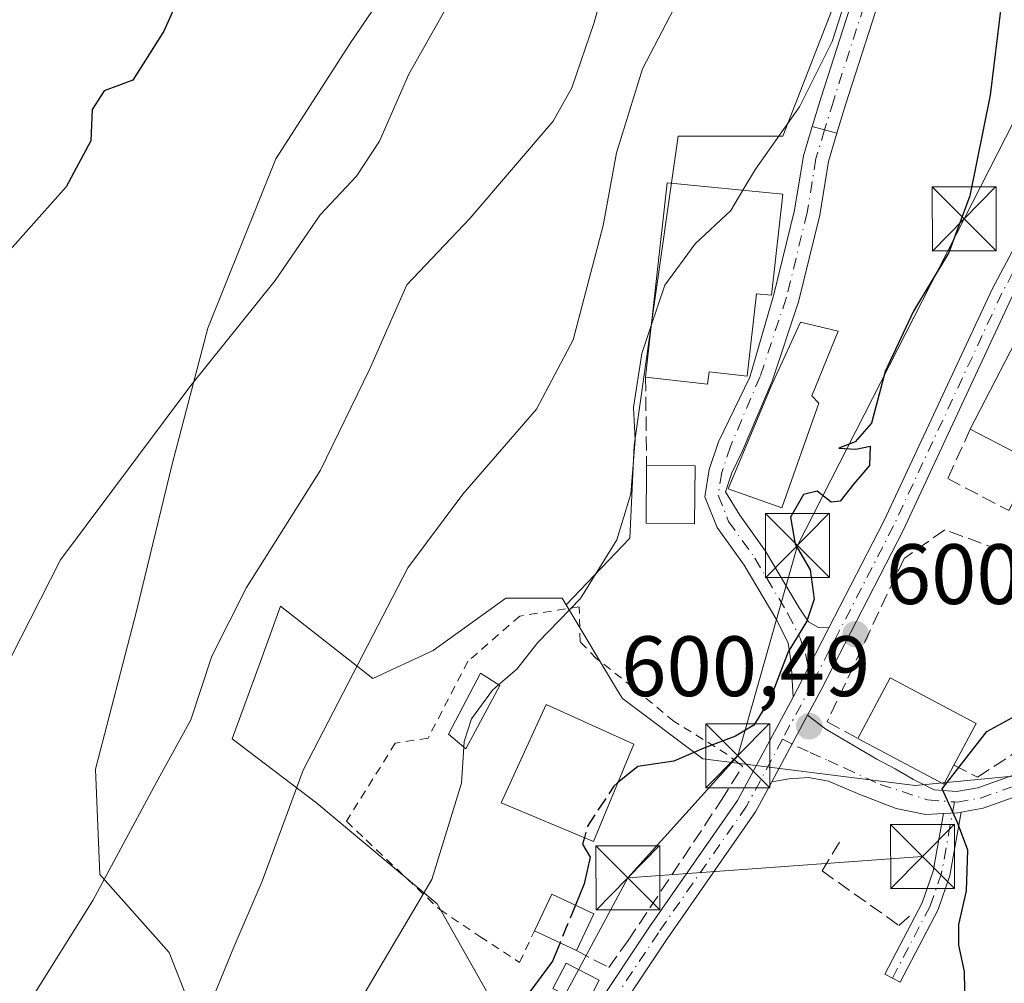
# Model space of a CAD drawing. Units: metres. Extents: x 648383 to 651845, y 4730026 to 4732413.
# Drawn here: x 651017 to 651132, y 4731852 to 4731965 of the extents above; entities that cross this region are included whole.
import ezdxf

# ---------------------------------------------------------------- set-up
doc = ezdxf.new("R2010")
doc.units = ezdxf.units.M
doc.header["$MEASUREMENT"] = 0
for name, pattern in [('DGN Style 2', [1.6480167562047852, 0.988810053722871, -0.6592067024819142]), ('DGN Style 3', [2.307223458686699, 1.648016756204785, -0.6592067024819142]), ('DGN Style 4', [2.6384748266838614, 1.318413404963828, -0.6592067024819142, 0.001648016756204785, -0.6592067024819142])]:
    doc.linetypes.add(name, pattern=pattern)
for name, color, linetype, lineweight in [('Alambrada', 7, 'DGN Style 2', 0), ('Camino Cxs', 7, 'Continuous', 0), ('Camino eje', 30, 'DGN Style 4', 13), ('Corriente natural eje', 4, 'DGN Style 4', 0), ('Cultivos herbáceos CxS', 92, 'Continuous', 0), ('Curva de nivel maestra', 30, 'Continuous', 30), ('Curva de nivel maestra oculto', 30, 'DGN Style 3', 30), ('Curva de nivel normal', 30, 'Continuous', 0), ('Depósito de agua Cxs', 142, 'Continuous', 0), ('Edificación Cxs', 1, 'Continuous', 13), ('Muro lineal', 1, 'DGN Style 3', 13), ('Núcleo urbano CxS', 7, 'Continuous', 0), ('Pastizal CxS', 92, 'Continuous', 0), ('Pista no pavimentada Cxs', 111, 'Continuous', 0), ('Pista no pavimentada eje', 91, 'DGN Style 4', 0), ('Pista pavimentada Cxs', 135, 'Continuous', 0), ('Pista pavimentada eje', 135, 'DGN Style 4', 0), ('Punto de cota en terreno', 7, 'Continuous', 0), ('Rótulo de punto de cota en terreno', 7, 'Continuous', 0), ('Tendido', 6, 'Continuous', 0), ('Torre de tendido puntual', 7, 'Continuous', 0)]:
    doc.layers.add(name, color=color, linetype=linetype, lineweight=lineweight)
doc.styles.add('Style-Arial', font='txt')

# ---------------------------------------------------------------- blocks, each defined once
blk = doc.blocks.new('*U11')
at = {"layer": 'Pastizal CxS', "color": 92, "linetype": 'Continuous', "lineweight": 0}
for points in [[(651121.9811000006, 4731991.375299999, 594.8044999999984), (651106.3872999996, 4731951.2961, 594.3772999999928), (651097.1482999995, 4731951.2963, 592.7939000000042), (651095.3633000003, 4731951.2963, 592.5203000000038), (651094.5482999999, 4731951.2963, 592.395399999994), (651094.1482999995, 4731951.2963, 592.3340999999928), (651090.8585000001, 4731928.281300001, 594.0387999999948), (651088.9666999998, 4731915.046900001, 594.505799999999), (651088.4956999999, 4731904.2171, 594.9897999999957), (651081.0081000002, 4731896.4307, 594.3206000000064), (651080.5450999998, 4731897.2007, 594.0749999999971), (651073.9505000003, 4731897.2007, 592.7875000000058), (651065.4759000001, 4731891.081300001, 591.8818000000028), (651058.4145000001, 4731887.784299999, 590.2685000000056), (651047.5844999999, 4731896.2587, 586.1631000000052), (651045.2346999999, 4731889.795499999, 586.626900000003), (651041.9363000002, 4731880.723099999, 587.1012000000047), (651051.8239000002, 4731873.190500001, 590.5019999999931), (651065.9469, 4731861.418500001, 595.0722999999998), (651072.5412999997, 4731849.646500001, 598.2862000000023)], [(651042.4892999995, 4731835.5187, 592.4790000000066), (651034.5447000006, 4731855.712300001, 587.4967999999935), (651026.4549000004, 4731864.8453, 584.3243999999977), (651025.9458999997, 4731877.165100001, 582.6094000000012), (651030.7304999996, 4731895.658500001, 581.7722000000067), (651034.9018999999, 4731912.871099999, 580.5008999999991), (651039.0925000003, 4731928.814900001, 579.0381000000052), (651047.0327000003, 4731948.6293, 577.286500000002), (651055.7081000004, 4731962.104900001, 577.9070000000065), (651064.3954999996, 4731974.945699999, 578.2195999999967)]]:
    blk.add_polyline3d(points, dxfattribs=at)
blk = doc.blocks.new('5PATER')
at = {"layer": 'Núcleo urbano CxS', "linetype": 'Continuous', "lineweight": 0}
h = blk.add_hatch(color=51, dxfattribs=at)
edge = h.paths.add_edge_path()
edge.add_ellipse((0, 0), major_axis=(-0.1095731443231308, -0.1110710700762829), ratio=0.9994222409660322, start_angle=0, end_angle=360)
blk = doc.blocks.new('5TTEND')
at = {"layer": 'Corriente natural eje', "color": 7, "linetype": 'Continuous', "lineweight": 0}
for p, q in [((-0.375, 0.3754), (0.375, -0.3746)), ((0.3720000000000001, 0.3784000000000001), (-0.3720000000000001, -0.3776))]:
    blk.add_line(p, q, dxfattribs=at)
at = {"layer": 'Corriente natural eje', "color": 7, "linetype": 'Continuous', "lineweight": 0, "flags": 128}
blk.add_lwpolyline([(-0.375, -0.3746), (0.375, -0.3746), (0.375, 0.3754), (-0.375, 0.3754), (-0.3720000000000001, -0.3776)], dxfattribs=at)

msp = doc.modelspace()

# ---------------------------------------------------------------- linework, layer by layer
at = {"layer": 'Alambrada', "color": 7, "linetype": 'DGN Style 2', "lineweight": 0}
msp.add_polyline3d([(651099.8501000004, 4731878.9301, 600.3803999999947), (651093.6601, 4731882.7601, 599.7975000000006), (651088.8000999996, 4731886.800100001, 599.4600999999967), (651084.5500999996, 4731890.140100001, 598.0337000000001), (651082.6601, 4731892.090100001, 597.0178000000016), (651082.5601000005, 4731896.1801, 596.4091999999946), (651075.6001000004, 4731895.100099999, 594.7722999999969), (651069.5301000001, 4731889.800100001, 594.7679999999964), (651064.8601000002, 4731880.800100001, 594.7017999999953), (651061.0301000001, 4731880.220100001, 593.8524000000034), (651055.3000999996, 4731871.0701, 592.2602999999945), (651057.6001000004, 4731868.890100001, 593.050700000007), (651066.2301000003, 4731860.7301, 595.8589000000065), (651070.9401000004, 4731857.600099999, 598.5002999999997), (651075.5701000001, 4731854.550100001, 601.1554000000033), (651077.3201000001, 4731858.2601, 601.1661000000023)], dxfattribs=at)
at = {"layer": 'Camino Cxs', "color": 7, "linetype": 'Continuous', "lineweight": 0, "extrusion": (0.188535865515941, -0.02143752588119948, 0.9818322972372869), "elevation": 21910.36043537743, "flags": 128}
msp.add_lwpolyline([(4775138.867356688, -110206.979204422), (4775139.14334221, -110208.6408580954), (4775139.261310267, -110209.0466536324)], dxfattribs=at)
at = {"layer": 'Camino Cxs', "color": 7, "linetype": 'Continuous', "lineweight": 0}
msp.add_polyline3d([(651125.1973000001, 4731871.982899999, 600.4446000000025), (651126.8494999995, 4731872.072699999, 600.1293000000006), (651127.2587000001, 4731872.144900001, 600.0522999999957), (651125.9301000005, 4731864.7401, 600.3252000000066), (651124.5500999996, 4731860.7401, 600.585500000001), (651120.1101000002, 4731852.2401, 602.2309999999999), (651118.3300999999, 4731853.1601, 602.4404000000068), (651122.7100999998, 4731861.540100001, 601.0243000000046), (651123.9901000002, 4731865.2401, 600.844299999997)], close=True, dxfattribs=at)
msp.add_polyline3d([(651127.2587000001, 4731872.144900001, 600.0522999999957), (651125.9301000005, 4731864.7401, 600.3252000000066), (651124.5500999996, 4731860.7401, 600.585500000001), (651120.1101000002, 4731852.2401, 602.2309999999999), (651118.3300999999, 4731853.1601, 602.4404000000068), (651122.7100999998, 4731861.540100001, 601.0243000000046), (651123.9901000002, 4731865.2401, 600.844299999997), (651125.1973000001, 4731871.982799999, 600.4446000000025)], dxfattribs=at)
at = {"layer": 'Camino eje', "color": 30, "linetype": 'DGN Style 4', "lineweight": 13}
msp.add_polyline3d([(651126.4807000002, 4731873.3347, 600.6578000000009), (651124.9600999998, 4731864.9901, 600.5822999999946), (651123.6300999997, 4731861.140100001, 600.8083999999944), (651119.2200999996, 4731852.700099999, 602.3349000000017)], dxfattribs=at)
at = {"layer": 'Cultivos herbáceos CxS', "color": 92, "linetype": 'Continuous', "lineweight": 0}
for points in [[(651064.3954999996, 4731974.945699999, 578.2195999999967), (651055.7081000004, 4731962.104900001, 577.9070000000065), (651047.0327000003, 4731948.6293, 577.286500000002), (651039.0925000003, 4731928.814900001, 579.0381000000052), (651034.9018999999, 4731912.871099999, 580.5008999999991), (651030.7304999996, 4731895.658500001, 581.7722000000067), (651025.9458999997, 4731877.165100001, 582.6094000000012), (651026.4549000004, 4731864.8453, 584.3243999999977), (651034.5447000006, 4731855.712300001, 587.4967999999935), (651042.4892999995, 4731835.5187, 592.4790000000066), (651040.5661000004, 4731830.1929, 592.661500000002), (651033.5099, 4731819.926100001, 592.4621999999945), (651026.4534999998, 4731807.092499999, 593.2342999999964), (651020.0383000001, 4731794.899900001, 594.8484000000026), (651014.2653000001, 4731798.749700001, 592.6674999999959), (651002.0774999997, 4731803.8837, 589.508799999996), (650990.9808999998, 4731811.284499999, 584.7940999999992), (650986.1429000003, 4731814.5111, 582.5856000000058), (650982.8344999999, 4731816.717499999, 581.1861999999965), (650967.4391000001, 4731805.808900001, 579.3214000000007), (650940.4974999997, 4731776.2907, 577.6968999999954), (650921.8942999998, 4731766.343900001, 574.9765000000043), (650891.3787000002, 4731747.678500001, 570.0823999999993)], [(651064.3954999996, 4731974.945699999, 578.2195999999967), (651055.7081000004, 4731962.104900001, 577.9070000000065), (651047.0327000003, 4731948.6293, 577.286500000002), (651039.0925000003, 4731928.814900001, 579.0381000000052), (651034.9018999999, 4731912.871099999, 580.5008999999991), (651030.7304999996, 4731895.658500001, 581.7722000000067), (651025.9458999997, 4731877.165100001, 582.6094000000012), (651026.4549000004, 4731864.8453, 584.3243999999977), (651034.5447000006, 4731855.712300001, 587.4967999999935), (651042.4892999995, 4731835.5187, 592.4790000000066), (651040.5661000004, 4731830.1929, 592.661500000002), (651033.5099, 4731819.926100001, 592.4621999999945), (651026.4534999998, 4731807.092499999, 593.2342999999964), (651020.0383000001, 4731794.899900001, 594.8484000000026)]]:
    msp.add_polyline3d(points, dxfattribs=at)
at = {"layer": 'Curva de nivel maestra', "color": 30, "linetype": 'Continuous', "lineweight": 30, "flags": 128}
for points, elevation in [([(651043.54, 4731985.0601), (651033.9199999999, 4731963.590100001), (651030.3200000003, 4731957.850099999), (651026.9600000001, 4731956.590100001), (651025.5300000003, 4731954.4001), (651025.3799999999, 4731950.7301), (651022.5199999996, 4731945.340100001), (651013.0199999996, 4731934.7401), (651004.0199999996, 4731925.090100001), (651002.7100000001, 4731922.960100001), (651002.1799999997, 4731919.960100001), (651002.4800000006, 4731915.600099999), (651001.3099999997, 4731907.100099999), (650997.9500000002, 4731895.840100001), (650990.8899999997, 4731880.700099999), (650975.5199999996, 4731854.1801), (650959.8700000001, 4731825.7401), (650947.9199999999, 4731807.420100001), (650936.1699999999, 4731789.0801), (650927.5099999999, 4731777.420100001), (650918.6399999997, 4731765.0801)], 575), ([(651131.9600000001, 4731966.620100001), (651130.6600000003, 4731956.0601), (651128.2800000003, 4731944.300100001), (651125.8099999997, 4731937.670100001), (651121.6799999997, 4731930.800100001), (651118.3600000005, 4731923.7401), (651116.7599999999, 4731917.670100001), (651114.8399999999, 4731915.4901), (651112.9400000004, 4731914.7501), (651114.9199999999, 4731914.6501), (651116.5899999999, 4731915.0001), (651116.54, 4731912.710100001), (651114.7100000001, 4731910.5801), (651113.0899999999, 4731908.540100001), (651112.0499999998, 4731908.420100001), (651110.4000000004, 4731909.720100001), (651108.7999999998, 4731909.3101), (651107.29, 4731906.6801), (651107.8399999999, 4731903.5001), (651109.5800000001, 4731900.5101), (651110.0499999998, 4731897.0601), (651109.2000000002, 4731894.520099999), (651107.0199999996, 4731890.9001), (651104.9199999999, 4731885.4101), (651102.9800000006, 4731882.3101), (651100.8300000001, 4731881.020099999), (651097.1500000004, 4731879.620100001), (651093.6100000005, 4731878.110099999), (651089.4299999997, 4731877.5001), (651087.0519000003, 4731875.557399999)], 600), ([(651095.2599999999, 4731773.840100001), (651099.7199999997, 4731781.9001), (651108.0199999996, 4731794.110099999), (651116.8399999999, 4731802.920100001), (651124.3099999997, 4731811.7501), (651126.4199999999, 4731817.0801), (651127.1200000001, 4731822.790100001), (651128.6900000004, 4731829.210100001), (651128.8300000001, 4731835.9901), (651129.4900000002, 4731841.3101), (651129.0800000001, 4731845.2401), (651127.7100000001, 4731849.190099999), (651127.6500000004, 4731853.5001), (651126.9800000006, 4731856.5601), (651127, 4731858.9901), (651127.8799999999, 4731862.940099999), (651128.0499999998, 4731867.6801), (651126.8499999996, 4731870.950099999), (651125.0499999998, 4731874.870100001), (651130.25, 4731881.5701), (651136.2699999996, 4731884.860099999)], 600), ([(651083.1580999997, 4731869.158), (651082.9400000004, 4731868.380100001), (651083.8300000001, 4731866.860099999), (651083.1399999997, 4731863.7601), (651082.1139000002, 4731861.255700001)], 600), ([(651080.3081999999, 4731856.848099999), (651079.4199999999, 4731854.6801), (651062.9199999999, 4731832.370100001), (651057.6600000003, 4731824.6501), (651053.9800000006, 4731819.090100001), (651047.0700000003, 4731812.9301), (651041.3200000003, 4731806.5701), (651037.3099999997, 4731797.950099999), (651032.2800000003, 4731790.860099999), (651026.0199999996, 4731785.940099999), (651018.9299999997, 4731782.0101), (651013.0199999996, 4731778.040100001), (651003.2699999996, 4731773.590100001)], 600)]:
    msp.add_lwpolyline(points, dxfattribs=dict(at, elevation=elevation))
at = {"layer": 'Curva de nivel maestra oculto', "color": 30, "linetype": 'DGN Style 3', "lineweight": 30, "elevation": 600, "flags": 128}
for points in [[(651087.0519000003, 4731875.557399999), (651086.5899999999, 4731875.1801), (651083.54, 4731870.520099999), (651083.1580999997, 4731869.158)], [(651082.1139000002, 4731861.255700001), (651080.3081999999, 4731856.848099999)]]:
    msp.add_lwpolyline(points, dxfattribs=at)
at = {"layer": 'Curva de nivel normal', "color": 30, "linetype": 'Continuous', "lineweight": 0, "flags": 128}
for points, elevation in [([(651087.6699999999, 4731976.8101), (651084.3099999997, 4731964.590100001), (651081.6900000004, 4731956.920100001), (651079.5199999996, 4731953.020099999), (651069.7400000002, 4731941.630100001), (651062.3799999999, 4731933.890100001), (651057.9900000002, 4731923.9801), (651052.2599999999, 4731912.1801), (651043.6100000005, 4731898.460100001), (651039.5499999998, 4731890.4001), (651037.0999999996, 4731882.960100001), (651033.04, 4731875.5801), (651025.6200000001, 4731861.800100001), (651008.04, 4731833.7601), (650998.8899999997, 4731821.3101), (650992.29, 4731814.140100001), (650984.5099999999, 4731804.7501), (650976.29, 4731795.6601), (650972.6399999997, 4731790.4001), (650969.0499999998, 4731787.0101), (650965.3200000003, 4731784.8201), (650962.4600000001, 4731781.530099999), (650958.2599999999, 4731774.460100001)], 585), ([(651115.9000000004, 4731974.040100001), (651112.1799999997, 4731962.380100001), (651108.3200000003, 4731954.700099999), (651103.1699999999, 4731947.4301), (651101.7068999996, 4731944.9474)], 595), ([(650972.04, 4731771.8201), (650977.3399999999, 4731779.0801), (650985.0199999996, 4731787.7501), (650989.0800000001, 4731792.7501), (650993.3399999999, 4731796.420100001), (650996.4800000006, 4731799.470100001), (651002.3600000005, 4731804.270099999), (651006.5999999996, 4731806.6801), (651009.5999999996, 4731809.110099999), (651015.2599999999, 4731815.0801), (651023.5999999996, 4731825.7601), (651033.54, 4731840.030099999), (651038.5700000003, 4731847.6601), (651042.0099999999, 4731856.0701), (651045.4500000002, 4731864.0701), (651050.2300000006, 4731877.0701), (651062.4900000002, 4731900.7301), (651068.9199999999, 4731909.350099999), (651077.5599999997, 4731919.3101), (651081.8600000005, 4731927.450099999), (651085.3499999996, 4731940.840100001), (651086.9000000004, 4731949.3101), (651089.9699999997, 4731959.1501), (651096.3099999997, 4731971.380100001)], 590), ([(651066.8499999996, 4731966.0601), (651062.6200000001, 4731958.550100001), (651059.1600000003, 4731950.690099999), (651056.4699999997, 4731946.590100001), (651052.2300000006, 4731942.0701), (651046.9800000006, 4731934.4001), (651037.1100000005, 4731922.0801), (651021.8300000001, 4731901.670100001), (651013.6600000003, 4731885.630100001), (650996.4800000006, 4731852.960100001), (650965.1200000001, 4731798.840100001), (650954.8799999999, 4731784.690099999), (650946.7199999997, 4731775.7501), (650938.3300000001, 4731765.880100001), (650933.8399999999, 4731758.9301), (650926.9699999997, 4731750.880100001), (650921.4400000004, 4731743.4101), (650917.0099999999, 4731738.960100001), (650912.9299999997, 4731736.130100001), (650909.2999999998, 4731732.440099999)], 580), ([(651101.7068999996, 4731944.9474), (651100.2999999998, 4731942.5601), (651096.1399999997, 4731938.690099999), (651092.5800000001, 4731933.840100001), (651090.9935999997, 4731929.0987)], 595), ([(651090.9935999997, 4731929.0987), (651089.9000000004, 4731925.8301), (651088.8899999997, 4731919.5001), (651089.0899999999, 4731915.7301), (651088.5800000001, 4731909.4001), (651086.9400000004, 4731904.040100001), (651082.6900000004, 4731897.140100001), (651077.7000000002, 4731891.9901), (651075.2400000002, 4731888.890100001), (651073.1233999999, 4731887.0483)], 595), ([(651073.1233999999, 4731887.0483), (651072.3899999997, 4731886.4101), (651069.9600000001, 4731883.0801), (651069.0999999996, 4731880.4301), (651069.0532999998, 4731879.758500001)], 595), ([(651069.0532999998, 4731879.758500001), (651068.7599999999, 4731875.540100001), (651065.2999999998, 4731864.2401), (651056.2599999999, 4731848.9801), (651050.9199999999, 4731840.700099999), (651046.9000000004, 4731830.090100001), (651042.9699999997, 4731823.1601), (651038.04, 4731815.520099999), (651029.6100000005, 4731804.420100001), (651024.75, 4731799.0801), (651021.1299999999, 4731796.540100001), (651012.1500000004, 4731791.220100001), (650994.9299999997, 4731778.870100001), (650980, 4731763.720100001)], 595)]:
    msp.add_lwpolyline(points, dxfattribs=dict(at, elevation=elevation))
at = {"layer": 'Depósito de agua Cxs', "color": 142, "linetype": 'Continuous', "lineweight": 0}
msp.add_polyline3d([(651073.2600999996, 4731886.960100001, 595.9082000000053), (651069.3000999996, 4731879.550100001, 596.1677000000054), (651067.2401000002, 4731881.290100001, 595.0170999999973), (651071.0000999998, 4731888.420100001, 595.061400000006), (651073.2600999996, 4731886.960100001, 595.9082000000053)], dxfattribs=at)
msp.add_3dface([(651073.2600999996, 4731886.960100001, 596.1677000000054), (651069.3000999996, 4731879.550100001, 596.1677000000054), (651067.2401000002, 4731881.290100001, 596.1677000000054), (651071.0000999998, 4731888.420100001, 596.1677000000054)], dxfattribs=at)
at = {"layer": 'Edificación Cxs', "color": 1, "linetype": 'Continuous', "lineweight": 13, "flags": 128}
for points, elevation in [([(651106.3901000004, 4731944.4801), (651105.0701000001, 4731932.6601), (651103.3000999996, 4731932.840100001), (651102.2301000003, 4731923.190099999), (651097.7500999998, 4731923.690099999), (651097.5800999999, 4731922.2401), (651090.3201000001, 4731923.0601), (651092.8601000002, 4731945.8301)], 599.2593000000053), ([(651110.6201, 4731920.040100001), (651106.2600999996, 4731907.7601), (651099.9700999996, 4731910.0101), (651105.0201000003, 4731922.030099999), (651108.4600999998, 4731929.520099999), (651112.8501000004, 4731928.470100001), (651109.7801000001, 4731920.880100001)], 602.064400000003), ([(651126.4200999998, 4731877.6601), (651125.2301000003, 4731875.4301), (651115.1700999998, 4731880.770099999), (651118.9401000004, 4731887.880100001), (651129.0000999998, 4731882.540100001)], 603.0329000000056), ([(651084.8901000004, 4731852.460100001), (651083.3701, 4731849.5101), (651081.3601000002, 4731850.550100001), (651079.4801000003, 4731851.5101), (651081.0100999996, 4731854.460100001)], 602.7358999999997)]:
    msp.add_lwpolyline(points, close=True, dxfattribs=dict(at, elevation=elevation))
at = {"layer": 'Edificación Cxs', "color": 1, "linetype": 'Continuous', "lineweight": 13, "extrusion": (-0.04807262764638876, 0.07742414323489431, 0.9958386036479577), "elevation": 335660.5667617362, "flags": 128}
msp.add_lwpolyline([(-3049190.448911795, -3661254.484316945), (-3049204.617780169, -3661272.564211422), (-3049215.400215897, -3661264.245726258)], dxfattribs=at)
at = {"layer": 'Edificación Cxs', "color": 1, "linetype": 'Continuous', "lineweight": 13, "extrusion": (0.07341303893370248, 0.0704606367014711, 0.9948094412449764), "elevation": 381816.0297861414, "flags": 128}
msp.add_lwpolyline([(2963039.625247504, -3726877.964805405), (2963043.33526886, -3726888.900826863), (2963035.504478967, -3726891.600436043)], dxfattribs=at)
at = {"layer": 'Edificación Cxs', "color": 1, "linetype": 'Continuous', "lineweight": 13, "extrusion": (0.1157248017832797, -0.05966814746992848, 0.9914875099716222), "elevation": -206394.1916267278, "flags": 128}
msp.add_lwpolyline([(4504174.450884216, 1576323.016840867), (4504174.450884217, 1576331.380010315)], dxfattribs=at)
at = {"layer": 'Edificación Cxs', "color": 1, "linetype": 'Continuous', "lineweight": 13, "extrusion": (-0.2061352508811139, 0.001454216992931335, 0.9785224287654922), "elevation": -126746.9581239456, "flags": 128}
msp.add_lwpolyline([(-4736388.091071683, 604549.5579379537), (-4736388.091071683, 604555.3525328704)], dxfattribs=at)
at = {"layer": 'Edificación Cxs', "color": 1, "linetype": 'Continuous', "lineweight": 13, "extrusion": (-0.1019505868194094, -0.2774696199386282, 0.9553097339911759), "elevation": -1378758.933367562, "flags": 128}
msp.add_lwpolyline([(-1020781.732379168, 4457764.083849044), (-1020782.08027062, 4457761.463136998), (-1020793.36472622, 4457763.078120774)], dxfattribs=at)
at = {"layer": 'Edificación Cxs', "color": 1, "linetype": 'Continuous', "lineweight": 13, "extrusion": (-0.117243811057548, 0.3222608216282818, 0.9393624708344308), "elevation": 1449122.457299816, "flags": 128}
msp.add_lwpolyline([(-2229630.038366189, -3967767.461380568), (-2229633.39737978, -3967771.031539974), (-2229637.240521358, -3967766.926279489)], dxfattribs=at)
at = {"layer": 'Edificación Cxs', "color": 1, "linetype": 'Continuous', "lineweight": 13, "extrusion": (0.1132447385507872, 0.2404358735964533, 0.9640364204108028), "elevation": 1212020.542694482, "flags": 128}
msp.add_lwpolyline([(1427226.661484803, -4394137.317230909), (1427226.661484803, -4394132.375366933)], dxfattribs=at)
at = {"layer": 'Edificación Cxs', "color": 1, "linetype": 'Continuous', "lineweight": 13, "extrusion": (-0.2402646613779197, 0.1135262758401467, 0.964045993294314), "elevation": 381338.9259979285, "flags": 128}
msp.add_lwpolyline([(-4556459.299438439, -1381169.195824332), (-4556459.29943844, -1381174.828870542)], dxfattribs=at)
at = {"layer": 'Edificación Cxs', "color": 1, "linetype": 'Continuous', "lineweight": 13, "extrusion": (0.00739936536104754, 0.02400916953804229, 0.9996843547692179), "elevation": 119027.926501653, "flags": 128}
msp.add_lwpolyline([(771416.7537251277, -4712227.514270452), (771417.3374735374, -4712224.246415159), (771419.5646212342, -4712224.648429025)], dxfattribs=at)
at = {"layer": 'Edificación Cxs', "color": 1, "linetype": 'Continuous', "lineweight": 13}
for points in [[(651106.3901000004, 4731944.4801, 596.6977000000043), (651105.0701000001, 4731932.6601, 597.9470000000001), (651103.3000999996, 4731932.840100001, 598.6426999999967), (651102.2301000003, 4731923.190099999, 598.9021000000066), (651097.7500999998, 4731923.690099999, 599.2593000000053), (651097.5800999999, 4731922.2401, 598.9804000000004), (651090.3201000001, 4731923.0601, 597.5872999999992)], [(651110.6201, 4731920.040100001, 602.064400000003), (651106.2600999996, 4731907.7601, 601.6777000000002), (651099.9700999996, 4731910.0101, 600.4802999999956), (651105.0201000003, 4731922.030099999, 600.3545000000013), (651108.4600999998, 4731929.520099999, 598.402700000006), (651112.8501000004, 4731928.470100001, 599.5908999999956), (651109.7801000001, 4731920.880100001, 601.8659000000043), (651110.6201, 4731920.040100001, 602.064400000003)], [(651096.1101000002, 4731912.6801, 598.528999999995), (651096.0500999996, 4731905.9101, 598.948900000003), (651090.3901000004, 4731905.960100001, 598.1270999999979), (651090.4401000004, 4731912.720100001, 597.3344999999972)], [(651115.1700999998, 4731880.770099999, 602.7356), (651118.9401000004, 4731887.880100001, 602.8025000000052), (651129.0000999998, 4731882.540100001, 602.6665999999968), (651126.4200999998, 4731877.6601, 603.0329000000056)], [(651088.9401000004, 4731880.100099999, 600.9640000000073), (651084.2100999998, 4731868.720100001, 601.5875999999989), (651073.4001000002, 4731873.220100001, 600.7403999999951), (651078.6801000005, 4731884.7401, 599.6931999999942), (651088.9401000004, 4731880.100099999, 600.9640000000073)], [(651081.3601000002, 4731850.550100001, 602.7258000000002), (651079.4801000003, 4731851.5101, 602.424199999994), (651081.0100999996, 4731854.460100001, 602.5883999999933), (651084.8901000004, 4731852.460100001, 602.6538)]]:
    msp.add_polyline3d(points, dxfattribs=at)
for points in [[(651140.9600999998, 4731923.390100001, 603.9734999999928), (651135.6901000004, 4731913.170100001, 603.9734999999928), (651128.3201000001, 4731916.970100001, 603.9734999999928), (651133.6001000004, 4731927.1801, 603.9734999999928)], [(651096.1101000002, 4731912.6801, 598.948900000003), (651096.0500999996, 4731905.9101, 598.948900000003), (651090.3901000004, 4731905.960100001, 598.948900000003), (651090.4401000004, 4731912.720100001, 598.948900000003)], [(651088.9401000004, 4731880.100099999, 601.5875999999989), (651084.2100999998, 4731868.720100001, 601.5875999999989), (651073.4001000002, 4731873.220100001, 601.5875999999989), (651078.6801000005, 4731884.7401, 601.5875999999989)], [(651084.2600999996, 4731860.2501, 602.6630000000005), (651082.2301000003, 4731855.940099999, 602.6630000000005), (651077.3201000001, 4731858.2601, 602.6630000000005), (651079.3300999999, 4731862.5601, 602.6630000000005)]]:
    msp.add_3dface(points, dxfattribs=at)
at = {"layer": 'Muro lineal', "color": 1, "linetype": 'DGN Style 3', "lineweight": 13, "extrusion": (0.0002836148770178657, -0.02443814852905953, 0.9997013036197729), "elevation": -114857.3708669064, "flags": 128}
msp.add_lwpolyline([(705958.715461448, 4722652.314660294), (705958.7154614481, 4722641.970874342)], dxfattribs=at)
at = {"layer": 'Muro lineal', "color": 1, "linetype": 'DGN Style 3', "lineweight": 13}
for points in [[(651128.3201000001, 4731916.970100001, 603.9734999999928), (651125.6901000004, 4731911.190099999, 602.4360000000015), (651132.8400999998, 4731907.440099999, 602.454899999997), (651135.6901000004, 4731913.170100001, 602.8846000000049)], [(651126.4200999998, 4731877.6601, 603.0329000000056), (651129.1700999998, 4731876.2401, 601.1431000000011), (651136.2401000002, 4731880.850099999, 599.6505999999936), (651141.9401000004, 4731883.9001, 599.046199999997), (651146.7100999998, 4731887.360099999, 599.3202000000019), (651160.6501000002, 4731897.110099999, 599.1714999999967), (651160.0601000005, 4731900.6601, 599.2488000000012), (651152.6201, 4731903.7301, 599.5700999999972), (651146.6201, 4731906.050100001, 600.6217000000033), (651146.1001000004, 4731906.050100001, 600.7124999999943), (651143.2100999998, 4731898.9901, 601.2351000000053), (651142.6300999997, 4731898.920100001, 601.4511000000057), (651125.3501000004, 4731905.190099999, 602.1008000000002), (651120.5800999999, 4731901.850099999, 601.3660999999993), (651111.5701000001, 4731882.700099999, 601.1775999999954), (651115.1700999998, 4731880.770099999, 602.7356)], [(651082.2301000003, 4731855.940099999, 602.6630000000005), (651086.0100999996, 4731853.960100001, 602.3064000000013), (651088.2801000001, 4731857.110099999, 601.8653999999951), (651099.1700999998, 4731873.4901, 601.6989999999934), (651101.6801000005, 4731877.5101, 600.5152999999991), (651099.8501000004, 4731878.9301, 600.3803999999947)], [(651113.0301000001, 4731868.610099999, 603.0476000000053), (651110.9801000003, 4731865.270099999, 603.0718000000053), (651119.9700999996, 4731858.880100001, 601.9100999999937), (651121.6901000004, 4731860.4101, 601.380799999999)]]:
    msp.add_polyline3d(points, dxfattribs=at)
at = {"layer": 'Núcleo urbano CxS', "color": 7, "linetype": 'Continuous', "lineweight": 0}
for points in [[(651200.2801000001, 4732071.350099999, 617.2848999999987), (651192.8607000001, 4732067.285599999, 611.9282999999997), (651192.1375000002, 4732066.2411, 611.4643000000069), (651181.3079000004, 4732054.4691, 608.8681999999973), (651172.8327000003, 4732041.7553, 607.4015999999974), (651162.0033, 4732041.284499999, 602.3821000000025), (651135.1661, 4732042.6975, 594.7562000000034), (651134.4336999999, 4732039.455700001, 594.8536000000023), (651128.5714999996, 4732013.505700001, 595.8806999999942), (651121.9811000006, 4731991.375299999, 594.8044999999984), (651106.3872999996, 4731951.2961, 594.3772999999928), (651097.1482999995, 4731951.2963, 592.7939000000042), (651095.3633000003, 4731951.2963, 592.5203000000038), (651094.5482999999, 4731951.2963, 592.395399999994), (651094.1482999995, 4731951.2963, 592.3340999999928), (651090.8585000001, 4731928.281300001, 594.0387999999948), (651088.9666999998, 4731915.046900001, 594.505799999999), (651088.4956999999, 4731904.2171, 594.9897999999957), (651081.0081000002, 4731896.4307, 594.3206000000064)], [(651139.4007000001, 4731876.954299999, 598.4333999999944), (651121.8860999999, 4731875.279300001, 600.2292000000016), (651097.0236999998, 4731878.3673, 599.8356000000058), (651087.6064999999, 4731885.433300001, 598.014599999995), (651087.0295000002, 4731886.395099999, 597.796100000007), (651081.0081000002, 4731896.4307, 594.3206000000064), (651088.4956999999, 4731904.2171, 594.9897999999957), (651088.9666999998, 4731915.046900001, 594.505799999999), (651090.8585000001, 4731928.281300001, 594.0387999999948), (651094.1482999995, 4731951.2963, 592.3340999999928), (651094.5482999999, 4731951.2963, 592.395399999994), (651095.3633000003, 4731951.2963, 592.5203000000038), (651097.1482999995, 4731951.2963, 592.7939000000042), (651106.3872999996, 4731951.2961, 594.3772999999928), (651121.9811000006, 4731991.375299999, 594.8044999999984)], [(651081.0081000002, 4731896.4307, 594.3206000000064), (651080.5450999998, 4731897.2007, 594.0749999999971), (651073.9505000003, 4731897.2007, 592.7875000000058), (651065.4759000001, 4731891.081300001, 591.8818000000028), (651058.4145000001, 4731887.784299999, 590.2685000000056), (651047.5844999999, 4731896.2587, 586.1631000000052), (651045.2346999999, 4731889.795499999, 586.626900000003), (651041.9363000002, 4731880.723099999, 587.1012000000047), (651051.8239000002, 4731873.190500001, 590.5019999999931), (651065.9469, 4731861.418500001, 595.0722999999998), (651072.5412999997, 4731849.646500001, 598.2862000000023), (651066.4178999999, 4731835.990700001, 599.9545999999973), (651057.0015000004, 4731821.867900001, 599.6680999999953), (651048.5267000003, 4731819.0415, 597.3138000000035), (651044.7685000002, 4731813.1941, 597.9722999999941), (651042.7632999998, 4731810.075099999, 598.504700000005), (651040.0516999997, 4731805.8565, 598.7655999999988), (651030.9477000004, 4731789.4003, 599.1435000000056)], [(651072.5412999997, 4731849.646500001, 598.2862000000023), (651065.9469, 4731861.418500001, 595.0722999999998), (651051.8239000002, 4731873.190500001, 590.5019999999931), (651041.9363000002, 4731880.723099999, 587.1012000000047), (651045.2346999999, 4731889.795499999, 586.626900000003), (651047.5844999999, 4731896.2587, 586.1631000000052), (651058.4145000001, 4731887.784299999, 590.2685000000056), (651065.4759000001, 4731891.081300001, 591.8818000000028), (651073.9505000003, 4731897.2007, 592.7875000000058), (651080.5450999998, 4731897.2007, 594.0749999999971), (651081.0081000002, 4731896.4307, 594.3206000000064), (651087.0295000002, 4731886.395099999, 597.796100000007), (651087.6064999999, 4731885.433300001, 598.014599999995), (651097.0236999998, 4731878.3673, 599.8356000000058), (651121.8860999999, 4731875.279300001, 600.2292000000016), (651139.4007000001, 4731876.954299999, 598.4333999999944)], [(651081.0081000002, 4731896.4307, 594.3206000000064), (651087.0295000002, 4731886.395099999, 597.796100000007), (651087.6064999999, 4731885.433300001, 598.014599999995), (651097.0236999998, 4731878.3673, 599.8356000000058), (651121.8860999999, 4731875.279300001, 600.2292000000016), (651139.4007000001, 4731876.954299999, 598.4333999999944), (651152.3812999995, 4731882.724500001, 596.3641999999963), (651156.3545000004, 4731884.490499999, 595.7428999999975)]]:
    msp.add_polyline3d(points, dxfattribs=at)
at = {"layer": 'Pastizal CxS', "color": 92, "linetype": 'Continuous', "lineweight": 0}
for points in [[(651200.2801000001, 4732071.350099999, 617.2848999999987), (651192.8607000001, 4732067.285599999, 611.9282999999997), (651192.1375000002, 4732066.2411, 611.4643000000069), (651181.3079000004, 4732054.4691, 608.8681999999973), (651172.8327000003, 4732041.7553, 607.4015999999974), (651162.0033, 4732041.284499999, 602.3821000000025), (651135.1661, 4732042.6975, 594.7562000000034), (651134.4336999999, 4732039.455700001, 594.8536000000023), (651128.5714999996, 4732013.505700001, 595.8806999999942), (651121.9811000006, 4731991.375299999, 594.8044999999984), (651106.3872999996, 4731951.2961, 594.3772999999928), (651097.1482999995, 4731951.2963, 592.7939000000042), (651095.3633000003, 4731951.2963, 592.5203000000038), (651094.5482999999, 4731951.2963, 592.395399999994), (651094.1482999995, 4731951.2963, 592.3340999999928), (651090.8585000001, 4731928.281300001, 594.0387999999948), (651088.9666999998, 4731915.046900001, 594.505799999999), (651088.4956999999, 4731904.2171, 594.9897999999957), (651081.0081000002, 4731896.4307, 594.3206000000064)], [(651064.3954999996, 4731974.945699999, 578.2195999999967), (651055.7081000004, 4731962.104900001, 577.9070000000065), (651047.0327000003, 4731948.6293, 577.286500000002), (651039.0925000003, 4731928.814900001, 579.0381000000052), (651034.9018999999, 4731912.871099999, 580.5008999999991), (651030.7304999996, 4731895.658500001, 581.7722000000067), (651025.9458999997, 4731877.165100001, 582.6094000000012), (651026.4549000004, 4731864.8453, 584.3243999999977), (651034.5447000006, 4731855.712300001, 587.4967999999935), (651042.4892999995, 4731835.5187, 592.4790000000066), (651040.5661000004, 4731830.1929, 592.661500000002), (651033.5099, 4731819.926100001, 592.4621999999945), (651026.4534999998, 4731807.092499999, 593.2342999999964), (651020.0383000001, 4731794.899900001, 594.8484000000026)], [(651081.0081000002, 4731896.4307, 594.3206000000064), (651080.5450999998, 4731897.2007, 594.0749999999971), (651073.9505000003, 4731897.2007, 592.7875000000058), (651065.4759000001, 4731891.081300001, 591.8818000000028), (651058.4145000001, 4731887.784299999, 590.2685000000056), (651047.5844999999, 4731896.2587, 586.1631000000052), (651045.2346999999, 4731889.795499999, 586.626900000003), (651041.9363000002, 4731880.723099999, 587.1012000000047), (651051.8239000002, 4731873.190500001, 590.5019999999931), (651065.9469, 4731861.418500001, 595.0722999999998), (651072.5412999997, 4731849.646500001, 598.2862000000023), (651066.4178999999, 4731835.990700001, 599.9545999999973), (651057.0015000004, 4731821.867900001, 599.6680999999953), (651048.5267000003, 4731819.0415, 597.3138000000035), (651044.7685000002, 4731813.1941, 597.9722999999941), (651042.7632999998, 4731810.075099999, 598.504700000005), (651040.0516999997, 4731805.8565, 598.7655999999988), (651030.9477000004, 4731789.4003, 599.1435000000056)]]:
    msp.add_polyline3d(points, dxfattribs=at)
at = {"layer": 'Pista no pavimentada Cxs', "color": 111, "linetype": 'Continuous', "lineweight": 0, "extrusion": (-0.385917247280207, 0.1047196563546065, 0.9165706038405556), "elevation": 244799.9015859076, "flags": 128}
msp.add_lwpolyline([(-4737320.523851405, -559626.3432707911), (-4737320.523851406, -559629.6178113582)], dxfattribs=at)
at = {"layer": 'Pista no pavimentada Cxs', "color": 111, "linetype": 'Continuous', "lineweight": 0}
for points in [[(651138.9501, 4732187.4101, 584.4906000000046), (651140.9801000003, 4732169.2501, 584.899900000004), (651142.7801000001, 4732151.960100001, 585.9756000000052), (651143.4901000002, 4732136.920100001, 587.1649000000034), (651143.6601, 4732126.290100001, 587.8604999999952), (651143.3300999999, 4732117.7601, 588.5194999999949), (651142.9001000002, 4732112.7401, 589.0240000000049), (651141.7401000002, 4732102.300100001, 590.0639999999985), (651139.5000999998, 4732082.4101, 593.7994999999937), (651138.8701, 4732073.100099999, 593.764599999995), (651138.2801000001, 4732058.620100001, 595.2853999999934), (651137.6869000001, 4732049.611500001, 598.1300000000047), (651137.2758999999, 4732043.4463, 600.099000000002), (651136.4345000006, 4732038.187899999, 598.5310000000027), (651133.5588999996, 4732027.9177, 596.9024000000063), (651127.8460999997, 4732004.6589, 597.4441999999982), (651121.5027000001, 4731979.080499999, 597.3402999999962), (651113.7307000002, 4731954.946699999, 596.7504999999946), (651112.7263000002, 4731951.6315, 596.9903999999951)], [(651121.5027000001, 4731979.080499999, 597.3402999999962), (651113.7307000002, 4731954.946699999, 596.7504999999946), (651112.7263000002, 4731951.6315, 596.9903999999951), (651109.8296999997, 4731952.417500001, 595.6809999999969), (651110.8671000004, 4731955.841499999, 595.4710999999952), (651118.6157000001, 4731979.9023, 596.7434000000068)], [(651109.8296999997, 4731952.417500001, 595.6809999999969), (651110.8671000004, 4731955.841499999, 595.4710999999952), (651118.6157000001, 4731979.9023, 596.7434000000068)]]:
    msp.add_polyline3d(points, dxfattribs=at)
at = {"layer": 'Pista no pavimentada eje', "color": 91, "linetype": 'DGN Style 4', "lineweight": 0}
msp.add_polyline3d([(651120.0591000002, 4731979.4915, 597.024900000004), (651112.2988999998, 4731955.394099999, 595.9165000000066), (651111.2779000001, 4731952.024499999, 596.2888999999996)], dxfattribs=at)
at = {"layer": 'Pista pavimentada Cxs', "color": 135, "linetype": 'Continuous', "lineweight": 0, "extrusion": (-0.385917247280207, 0.1047196563546065, 0.9165706038405556), "elevation": 244799.9015859076, "flags": 128}
msp.add_lwpolyline([(-4737320.523851405, -559626.3432707911), (-4737320.523851406, -559629.6178113582)], dxfattribs=at)
at = {"layer": 'Pista pavimentada Cxs', "color": 135, "linetype": 'Continuous', "lineweight": 0, "extrusion": (-0.6620853681322865, 0.3267736118833967, 0.674434557152741), "elevation": 1115571.385115453, "flags": 128}
msp.add_lwpolyline([(-4531383.011479746, -1018209.911180266), (-4531385.389996752, -1018209.789961517), (-4531392.124905478, -1018209.624860227)], dxfattribs=at)
msp.add_lwpolyline([(-4531383.011479746, -1018209.911180266), (-4531385.389996752, -1018209.789961517), (-4531392.124905478, -1018209.624860227)], dxfattribs=at)
at = {"layer": 'Pista pavimentada Cxs', "color": 135, "linetype": 'Continuous', "lineweight": 0, "extrusion": (-0.008198991622093654, -0.01526729000820309, 0.9998498319208673), "elevation": -76980.90897575511, "flags": 128}
msp.add_lwpolyline([(651092.318687942, 4731259.656070814), (651088.1219686675, 4731251.842560135)], dxfattribs=at)
msp.add_lwpolyline([(651092.318687942, 4731259.656070814), (651088.1219686675, 4731251.842560135)], dxfattribs=at)
at = {"layer": 'Pista pavimentada Cxs', "color": 135, "linetype": 'Continuous', "lineweight": 0, "extrusion": (0.188535865515941, -0.02143752588119948, 0.9818322972372869), "elevation": 21910.36043537743, "flags": 128}
msp.add_lwpolyline([(4775138.867356688, -110206.979204422), (4775139.14334221, -110208.6408580954), (4775139.261310267, -110209.0466536324)], dxfattribs=at)
at = {"layer": 'Pista pavimentada Cxs', "color": 135, "linetype": 'Continuous', "lineweight": 0}
for points in [[(651111.7851, 4731893.7042, 600.4649000000063), (651118.2133, 4731906.203500001, 600.8797999999952), (651130.9175000006, 4731933.464299999, 601.5564000000013), (651141.2027000004, 4731952.7163, 602.9643999999971), (651145.9219000004, 4731966.8279, 602.5519000000058), (651147.0077000001, 4731968.7689, 602.5954999999958)], [(651148.2182999998, 4731965.8123, 602.8136999999988), (651143.5069000004, 4731951.723900001, 603.640400000004), (651133.1546999998, 4731932.3465, 601.6735999999946), (651120.4587000003, 4731905.1033, 601.2148000000016), (651110.9175000006, 4731886.550899999, 600.745299999995), (651109.2836999996, 4731883.5088, 600.6585999999952)], [(651084.4826999997, 4731849.276900001, 602.6508000000031), (651090.7862999998, 4731858.732100001, 601.5562000000064), (651101.0708999997, 4731873.5001, 601.0681999999942), (651107.5784999998, 4731885.617500001, 600.2535000000062), (651108.7045, 4731887.7141, 600.3429999999935), (651111.7851, 4731893.704299999, 600.4649000000063), (651118.2133, 4731906.203500001, 600.8797999999952), (651130.9175000006, 4731933.464299999, 601.5564000000013), (651141.2027000004, 4731952.7163, 602.9643999999971)], [(651107.5784999998, 4731885.6174, 600.2535000000062), (651107.3787000002, 4731889.622500001, 600.0751000000018), (651107.0295000002, 4731891.920299999, 599.9352000000072), (651105.6719000004, 4731894.635500001, 599.6937999999936), (651101.8519000001, 4731901.069300001, 598.8896999999997), (651098.7204999998, 4731905.453299999, 599.1180000000022), (651097.2758999999, 4731909.0647, 598.7967000000062), (651097.7659, 4731912.2499, 598.8199000000022), (651098.8463000003, 4731915.490900001, 599.0090999999958), (651102.5277000006, 4731923.047300001, 598.9124000000012), (651105.3426999999, 4731932.734099999, 597.8429999999935), (651107.7644999997, 4731942.622500001, 596.8381999999983), (651108.7921000002, 4731948.9935, 596.3053000000073), (651109.8296999997, 4731952.417500001, 595.6809999999969)], [(651112.7263000002, 4731951.6315, 596.9903999999951), (651111.7216999996, 4731948.316500001, 598.3303000000016), (651110.7071000002, 4731942.025900001, 597.7437999999966), (651108.2275, 4731931.901500001, 597.4676999999938), (651105.1259000005, 4731922.596700001, 600.1141999999963), (651101.6542999997, 4731914.428099999, 601.8522999999988), (651100.4354999998, 4731911.8521, 601.1965000000055), (651099.6646999996, 4731909.649900001, 600.2118000000046), (651101.3717, 4731906.902899999, 600.5146999999997), (651104.3667000001, 4731902.709899999, 599.5093999999954), (651108.3066999996, 4731896.074100001, 600.0161999999982), (651109.4086999996, 4731894.4331, 600.1670000000013), (651110.5487000003, 4731893.765699999, 600.3145999999979), (651111.7851, 4731893.7042, 600.4649000000063)], [(651133.1546999998, 4731932.3465, 601.6735999999946), (651120.4587000003, 4731905.1033, 601.2148000000016), (651110.9175000006, 4731886.550899999, 600.745299999995), (651109.2838000003, 4731883.5089, 600.6585999999952), (651105.0881000003, 4731875.6963, 600.5047999999952), (651103.2050999999, 4731872.189900001, 600.6913999999961), (651092.8523000004, 4731857.324300001, 601.7710999999981), (651086.4559000004, 4731847.729699999, 602.6426000000065)], [(651109.2836999996, 4731883.5088, 600.6585999999952), (651111.4096999997, 4731881.854900001, 601.0795999999973), (651117.3904999997, 4731878.330499999, 603.1052999999956), (651119.5264999997, 4731877.209100001, 603.5080000000017), (651121.6623000001, 4731875.980900001, 603.4514000000054), (651124.1145000001, 4731874.750299999, 602.1757999999973), (651126.7281, 4731874.5493, 601.2599999999948), (651129.1971000005, 4731874.9849, 600.6638999999996), (651134.7884999998, 4731876.970699999, 599.2176000000036), (651146.0595000006, 4731881.5429, 597.3815000000031), (651157.7112999996, 4731886.863299999, 595.4177000000054), (651164.0076000001, 4731889.8849, 594.9452000000019)], [(651165.1824000003, 4731887.959200001, 594.5654999999971), (651165.0900999998, 4731887.9001, 594.5651000000071), (651158.7704999996, 4731884.642700001, 595.6441999999952), (651147.0333000004, 4731879.283100001, 596.9994000000006), (651135.6628999999, 4731874.670700001, 599.0276000000014), (651129.8268999998, 4731872.598099999, 599.6696999999986), (651127.2587000001, 4731872.144900001, 600.0522999999957)], [(651052.1001000004, 4731785.610099999, 604.8459000000003), (651054.2166999998, 4731789.8915, 604.0035999999964), (651056.2708999999, 4731794.4845, 603.440300000002), (651058.8302999996, 4731800.115300001, 603.2400999999954), (651059.0883, 4731806.306299999, 602.9379999999946), (651060.4313000003, 4731813.8267, 602.8675999999978), (651061.7851, 4731819.7829, 602.5663000000059), (651063.9842999997, 4731825.006300001, 602.5647999999928), (651067.2663000004, 4731830.2029, 602.824099999998), (651072.8963000001, 4731836.6371, 602.398000000001), (651084.4826999997, 4731849.276900001, 602.6508000000031), (651090.7862999998, 4731858.732100001, 601.5562000000064), (651101.0708999997, 4731873.5001, 601.0681999999942), (651107.5784999998, 4731885.6174, 600.2535000000062)], [(651135.6628999999, 4731874.670700001, 599.0276000000014), (651129.8268999998, 4731872.598099999, 599.6696999999986), (651127.2587000001, 4731872.144900001, 600.0522999999957), (651126.8494999995, 4731872.072699999, 600.1293000000006), (651125.1973000001, 4731871.982899999, 600.4446000000025), (651123.1041000001, 4731871.869100001, 600.8527999999933), (651119.6333, 4731872.563300001, 601.4658000000054), (651115.4146999996, 4731874.218699999, 601.5864000000003), (651111.7301000003, 4731875.767300001, 600.6472000000067), (651109.3805000001, 4731876.194499999, 600.5187000000005), (651107.1376999998, 4731876.034299999, 600.4530999999988), (651105.0881000003, 4731875.6963, 600.5047999999952), (651109.2838000003, 4731883.5089, 600.6585999999952), (651111.4096999997, 4731881.854900001, 601.0795999999973), (651117.3904999997, 4731878.330499999, 603.1052999999956), (651119.5264999997, 4731877.209100001, 603.5080000000017), (651121.6623000001, 4731875.980900001, 603.4514000000054), (651124.1145000001, 4731874.750299999, 602.1757999999973), (651126.7281, 4731874.5493, 601.2599999999948), (651129.1971000005, 4731874.9849, 600.6638999999996), (651134.7884999998, 4731876.970699999, 599.2176000000036)], [(651125.1973000001, 4731871.982799999, 600.4446000000025), (651123.1041000001, 4731871.869100001, 600.8527999999933), (651119.6333, 4731872.563300001, 601.4658000000054), (651115.4146999996, 4731874.218699999, 601.5864000000003), (651111.7301000003, 4731875.767300001, 600.6472000000067), (651109.3805000001, 4731876.194499999, 600.5187000000005), (651107.1376999998, 4731876.034299999, 600.4530999999988), (651105.0881000003, 4731875.6962, 600.5048999999999)], [(651105.0881000003, 4731875.6962, 600.5048999999999), (651103.2050999999, 4731872.189900001, 600.6913999999961), (651092.8523000004, 4731857.324300001, 601.7710999999981), (651086.4559000004, 4731847.729699999, 602.6426000000065), (651074.7587000001, 4731834.9691, 603.3220000000001), (651069.2761000004, 4731828.703299999, 603.5914000000049), (651066.2083000002, 4731823.845899999, 602.9217999999964), (651064.1743000001, 4731819.014900001, 603.1349000000046), (651062.8821, 4731813.329700001, 603.3426000000036), (651061.5790999997, 4731806.033299999, 603.4195000000036), (651061.3079000004, 4731799.524300001, 603.599000000002), (651058.5756999999, 4731793.513499999, 603.882500000007), (651056.7215, 4731788.745300001, 604.2241999999969), (651055.5401, 4731784.630100001, 604.5734999999986)]]:
    msp.add_polyline3d(points, dxfattribs=at)
msp.add_polyline3d([(651112.7263000002, 4731951.6315, 596.9903999999951), (651111.7216999996, 4731948.316500001, 598.3303000000016), (651110.7071000002, 4731942.025900001, 597.7437999999966), (651108.2275, 4731931.901500001, 597.4676999999938), (651105.1259000005, 4731922.596700001, 600.1141999999963), (651101.6542999997, 4731914.428099999, 601.8522999999988), (651100.4354999998, 4731911.8521, 601.1965000000055), (651099.6646999996, 4731909.649900001, 600.2118000000046), (651101.3717, 4731906.902899999, 600.5146999999997), (651104.3667000001, 4731902.709899999, 599.5093999999954), (651108.3066999996, 4731896.074100001, 600.0161999999982), (651109.4086999996, 4731894.4331, 600.1670000000013), (651110.5487000003, 4731893.765699999, 600.3145999999979), (651111.7851, 4731893.704299999, 600.4649000000063), (651108.7045, 4731887.7141, 600.3429999999935), (651107.5784999998, 4731885.617500001, 600.2535000000062), (651107.3787000002, 4731889.622500001, 600.0751000000018), (651107.0295000002, 4731891.920299999, 599.9352000000072), (651105.6719000004, 4731894.635500001, 599.6937999999936), (651101.8519000001, 4731901.069300001, 598.8896999999997), (651098.7204999998, 4731905.453299999, 599.1180000000022), (651097.2758999999, 4731909.0647, 598.7967000000062), (651097.7659, 4731912.2499, 598.8199000000022), (651098.8463000003, 4731915.490900001, 599.0090999999958), (651102.5277000006, 4731923.047300001, 598.9124000000012), (651105.3426999999, 4731932.734099999, 597.8429999999935), (651107.7644999997, 4731942.622500001, 596.8381999999983), (651108.7921000002, 4731948.9935, 596.3053000000073), (651109.8296999997, 4731952.417500001, 595.6809999999969)], close=True, dxfattribs=at)
at = {"layer": 'Pista pavimentada eje', "color": 135, "linetype": 'DGN Style 4', "lineweight": 0, "extrusion": (-0.01518359542644573, -0.02827459398385726, 0.9994848702031333), "elevation": -143078.1490496044, "flags": 128}
msp.add_lwpolyline([(-1665046.054745231, 4474578.243818554), (-1665046.054745231, 4474570.915237079)], dxfattribs=at)
at = {"layer": 'Pista pavimentada eje', "color": 135, "linetype": 'DGN Style 4', "lineweight": 0}
for points in [[(651148.1482999995, 4731968.2477, 602.7305000000051), (651147.0701000001, 4731966.3201, 602.6581000000006), (651142.3547, 4731952.220100001, 603.0749000000069), (651132.0361000003, 4731932.9055, 601.5482000000047), (651119.3359000003, 4731905.6533, 601.0414000000019), (651109.8108999999, 4731887.1325, 600.5356999999931)], [(651111.2779000001, 4731952.024499999, 596.2888999999996), (651110.2569000004, 4731948.654899999, 597.2770000000019), (651109.2357000001, 4731942.324300001, 597.3029999999999), (651106.7851, 4731932.317700001, 597.3436999999976), (651103.7219000002, 4731923.1281, 599.3904999999941), (651100.2503000004, 4731914.9595, 600.4170000000013), (651099.2291000001, 4731911.896299999, 600.1333000000013), (651098.8207, 4731909.2415, 599.6098000000056), (651100.0460999999, 4731906.178099999, 599.733699999997), (651103.1092999997, 4731901.889699999, 599.0552000000025), (651106.9892999995, 4731895.354699999, 599.8589000000065), (651108.4188999999, 4731892.4957, 600.0742000000029), (651109.0314999997, 4731890.6579, 600.2422999999981), (651109.8108999999, 4731887.1325, 600.5356999999931)], [(651126.4807000002, 4731873.3347, 600.6578000000009), (651126.7887000004, 4731873.310900001, 600.5749000000069), (651129.5120999999, 4731873.7915, 600.1389000000054), (651135.2257000003, 4731875.820699999, 599.1005000000005), (651146.5465000002, 4731880.413100001, 597.1803000000073), (651158.2408999996, 4731885.7531, 595.4876999999979), (651164.5751, 4731888.905099999, 594.6949000000022)], [(651106.3454999998, 4731880.679300001, 600.3004999999976), (651102.1381000001, 4731872.844900001, 600.7497000000003), (651091.8192999996, 4731858.0283, 601.6405999999988), (651085.4693, 4731848.5033, 602.6085000000021), (651073.8274999997, 4731835.803099999, 602.8521999999939), (651068.2713000001, 4731829.4531, 603.1304999999993), (651065.0963000003, 4731824.426100001, 602.7381000000023), (651062.9797, 4731819.3989, 602.8610999999946), (651061.6567000002, 4731813.5781, 603.088699999993), (651060.3337000003, 4731806.169700001, 603.1806999999973), (651060.0691000001, 4731799.819700001, 603.4228000000003), (651057.4105000002, 4731793.970699999, 603.702900000004), (651055.3479000004, 4731789.359099999, 604.1368999999977), (651053.6700999998, 4731785.1601, 604.6051000000007)], [(651106.3454999998, 4731880.679300001, 600.3004999999976), (651108.1523000002, 4731879.772299999, 600.4241000000038), (651109.5941000005, 4731879.1315, 600.5550999999978), (651111.6766999997, 4731878.170299999, 600.6325999999972), (651113.5991000002, 4731877.3159, 601.0727000000043), (651117.7642999999, 4731875.3935, 602.4438999999984), (651123.3176999995, 4731873.5779, 601.5574999999953), (651126.4807000002, 4731873.3347, 600.6578000000009)]]:
    msp.add_polyline3d(points, dxfattribs=at)
at = {"layer": 'Tendido', "color": 6, "linetype": 'Continuous', "lineweight": 0, "extrusion": (-0.01920110631645781, -0.001392945163155212, 0.99981467143666), "elevation": -18492.34437091254, "flags": 128}
msp.add_lwpolyline([(-4672352.574233259, 991583.0669385917), (-4672352.574233259, 991617.6667219074)], dxfattribs=at)
at = {"layer": 'Tendido', "color": 6, "linetype": 'Continuous', "lineweight": 0, "extrusion": (0.3628721078836947, -0.131164730345849, 0.9225614596509791), "elevation": -383837.8622213351, "flags": 128}
msp.add_lwpolyline([(4671319.538804478, 919317.5137450999), (4671360.613579199, 919313.2970824433), (4671402.497811791, 919306.6530527038)], dxfattribs=at)
at = {"layer": 'Tendido', "color": 6, "linetype": 'Continuous', "lineweight": 0}
msp.add_polyline3d([(651088.2468999998, 4731864.458900001, 600.6092999999964), (651101.1057000002, 4731878.7465, 600.3849000000046), (651108.0906999996, 4731903.352800001, 600.6183000000019), (651127.6169999996, 4731941.611600001, 600.829700000002), (651145.0795, 4731975.901699999, 602.1156000000046)], dxfattribs=at)

# ---------------------------------------------------------------- block references
at = {"layer": 'Pastizal CxS', "color": 92, "linetype": 'Continuous', "lineweight": 0}
msp.add_blockref('*U11', (0, 0), dxfattribs=at)
at = {"layer": 'Punto de cota en terreno', "color": 7, "linetype": 'Continuous', "lineweight": 0, "xscale": 10, "yscale": 10, "zscale": 10}
for p in [(651114.9100000003, 4731892.980000001, 600.6999999999971), (651109.4800000006, 4731882.199999999, 600.4900000000052)]:
    msp.add_blockref('5PATER', p, dxfattribs=at)
at = {"layer": 'Torre de tendido puntual', "color": 7, "linetype": 'Continuous', "lineweight": 0, "xscale": 10, "yscale": 10, "zscale": 10}
for p in [(651127.6169999996, 4731941.611600001, 600.829700000002), (651108.0906999996, 4731903.352800001, 600.6183000000019), (651101.1057000002, 4731878.7465, 600.3849000000046), (651122.7495999997, 4731866.9619, 601.2753999999986), (651088.2468999998, 4731864.458900001, 600.6092999999964)]:
    msp.add_blockref('5TTEND', p, dxfattribs=at)

# ---------------------------------------------------------------- texts
at = {"layer": 'Rótulo de punto de cota en terreno', "color": 7, "linetype": 'Continuous', "lineweight": 0, "style": 'Style-Arial'}
for s, p in [('600,7', (651118.4378000004, 4731896.5078)), ('600,49', (651087.4671999998, 4731885.727800001))]:
    msp.add_text(s, height=7.000000000000002, dxfattribs=at).set_placement(p)

doc.saveas('drawing.dxf')
